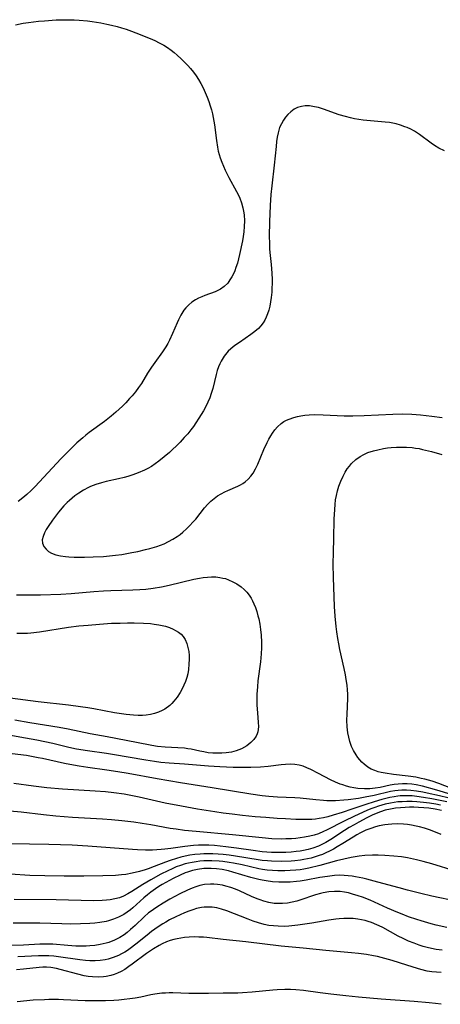
# Model space of a CAD drawing. Units: inches. Extents: x 2101346 to 2106850, y 244606 to 249998.
# Drawn here: x 2102948 to 2103013, y 244742 to 244895 of the extents above; entities that cross this region are included whole.
import ezdxf

# ---------------------------------------------------------------- set-up
doc = ezdxf.new("R2010")
doc.units = ezdxf.units.IN
doc.header["$MEASUREMENT"] = 0
doc.layers.add('c_29_T12S_R20E', color=237, linetype='Continuous')

msp = doc.modelspace()

# ---------------------------------------------------------------- linework, layer by layer
at = {"layer": 'c_29_T12S_R20E'}
for points in [[(2102947.24, 244893.92, 812), (2102948.42, 244894.14, 812), (2102949.26, 244894.27, 812), (2102950.77, 244894.46, 812), (2102951.71, 244894.55, 812), (2102953.53, 244894.67, 812), (2102954.28, 244894.69, 812), (2102955.32, 244894.7, 812), (2102956.34, 244894.67, 812), (2102957.07, 244894.62, 812), (2102958.37, 244894.5, 812), (2102959.11, 244894.41, 812), (2102960.44, 244894.21, 812), (2102961.39, 244894.03, 812), (2102962.09, 244893.87, 812), (2102962.97, 244893.66, 812), (2102963.67, 244893.46, 812), (2102964.36, 244893.24, 812), (2102965.21, 244892.94, 812), (2102965.86, 244892.68, 812), (2102968.08, 244891.77, 812), (2102968.8, 244891.46, 812), (2102969.51, 244891.13, 812), (2102970.22, 244890.75, 812), (2102970.79, 244890.4, 812), (2102971.33, 244890, 812), (2102971.81, 244889.62, 812), (2102972.28, 244889.21, 812), (2102972.9, 244888.63, 812), (2102973.49, 244888.04, 812), (2102973.93, 244887.59, 812), (2102974.35, 244887.12, 812), (2102974.8, 244886.57, 812), (2102975.22, 244885.99, 812), (2102975.59, 244885.41, 812), (2102975.95, 244884.78, 812), (2102976.29, 244884.12, 812), (2102976.61, 244883.42, 812), (2102976.91, 244882.7, 812), (2102977.17, 244882.02, 812), (2102977.41, 244881.32, 812), (2102977.59, 244880.72, 812), (2102977.75, 244880.12, 812), (2102977.88, 244879.54, 812), (2102978.08, 244878.37, 812), (2102978.38, 244875.97, 812), (2102978.53, 244874.92, 812), (2102978.65, 244874.32, 812), (2102978.79, 244873.79, 812), (2102978.95, 244873.28, 812), (2102979.18, 244872.63, 812), (2102979.44, 244872, 812), (2102979.73, 244871.37, 812), (2102980.3, 244870.23, 812), (2102981.46, 244868.08, 812), (2102981.72, 244867.57, 812), (2102981.97, 244867.04, 812), (2102982.25, 244866.29, 812), (2102982.47, 244865.52, 812), (2102982.57, 244865, 812), (2102982.65, 244864.44, 812), (2102982.71, 244863.53, 812), (2102982.69, 244862.62, 812), (2102982.62, 244861.78, 812), (2102982.52, 244861.09, 812), (2102982.4, 244860.41, 812), (2102981.93, 244858.28, 812), (2102981.61, 244856.96, 812), (2102981.4, 244856.29, 812), (2102981.21, 244855.77, 812), (2102981, 244855.27, 812), (2102980.78, 244854.84, 812), (2102980.47, 244854.33, 812), (2102980.12, 244853.86, 812), (2102979.57, 244853.32, 812), (2102978.98, 244852.91, 812), (2102978.57, 244852.7, 812), (2102978.15, 244852.51, 812), (2102976.56, 244851.95, 812), (2102976.08, 244851.74, 812), (2102975.6, 244851.52, 812), (2102975.12, 244851.25, 812), (2102974.57, 244850.88, 812), (2102974.07, 244850.46, 812), (2102973.65, 244850.03, 812), (2102973.34, 244849.64, 812), (2102972.87, 244848.9, 812), (2102972.49, 244848.17, 812), (2102972.26, 244847.67, 812), (2102971.55, 244846.01, 812), (2102971.09, 244845, 812), (2102970.83, 244844.49, 812), (2102970.53, 244843.95, 812), (2102970.03, 244843.19, 812), (2102968.8, 244841.55, 812), (2102968.29, 244840.83, 812), (2102967.67, 244839.86, 812), (2102966.73, 244838.3, 812), (2102966.29, 244837.64, 812), (2102965.81, 244837, 812), (2102965.3, 244836.37, 812), (2102964.91, 244835.93, 812), (2102964.31, 244835.29, 812), (2102963.79, 244834.77, 812), (2102962.78, 244833.83, 812), (2102962.04, 244833.2, 812), (2102961.02, 244832.38, 812), (2102958.63, 244830.66, 812), (2102958.13, 244830.28, 812), (2102957.64, 244829.87, 812), (2102956.71, 244829.05, 812), (2102956.09, 244828.46, 812), (2102955.02, 244827.39, 812), (2102954.25, 244826.58, 812), (2102950.26, 244822.32, 812), (2102949.64, 244821.67, 812), (2102948.98, 244821.06, 812), (2102948.38, 244820.55, 812), (2102947.63, 244820, 812)], [(2103013.71, 244874.36, 810), (2103012.84, 244874.8, 810), (2103012.19, 244875.19, 810), (2103011.67, 244875.55, 810), (2103009.85, 244876.88, 810), (2103009.05, 244877.4, 810), (2103008.49, 244877.71, 810), (2103007.91, 244877.97, 810), (2103007.59, 244878.11, 810), (2103006.92, 244878.34, 810), (2103006.24, 244878.53, 810), (2103005.73, 244878.65, 810), (2103005.21, 244878.74, 810), (2103004.54, 244878.83, 810), (2103001.13, 244879.12, 810), (2103000.42, 244879.22, 810), (2102999.78, 244879.33, 810), (2102999.14, 244879.47, 810), (2102998.35, 244879.68, 810), (2102997.41, 244879.97, 810), (2102994.97, 244880.83, 810), (2102994.2, 244881.07, 810), (2102993.56, 244881.21, 810), (2102992.81, 244881.32, 810), (2102992.1, 244881.32, 810), (2102991.54, 244881.25, 810), (2102990.96, 244881.08, 810), (2102990.41, 244880.81, 810), (2102989.89, 244880.43, 810), (2102989.42, 244879.98, 810), (2102989.09, 244879.59, 810), (2102988.74, 244879.11, 810), (2102988.43, 244878.55, 810), (2102988.17, 244877.96, 810), (2102987.93, 244877.18, 810), (2102987.79, 244876.5, 810), (2102987.69, 244875.79, 810), (2102987.61, 244875.06, 810), (2102987.33, 244872.12, 810), (2102986.94, 244868.91, 810), (2102986.81, 244867.57, 810), (2102986.7, 244865.86, 810), (2102986.61, 244863.37, 810), (2102986.56, 244861.11, 810), (2102986.57, 244859.97, 810), (2102986.6, 244859.17, 810), (2102986.64, 244858.62, 810), (2102986.84, 244856.73, 810), (2102986.95, 244855.41, 810), (2102986.99, 244854.4, 810), (2102986.99, 244853.75, 810), (2102986.98, 244853.12, 810), (2102986.94, 244852.42, 810), (2102986.86, 244851.6, 810), (2102986.76, 244850.92, 810), (2102986.64, 244850.26, 810), (2102986.49, 244849.66, 810), (2102986.31, 244849.09, 810), (2102986.1, 244848.58, 810), (2102985.88, 244848.12, 810), (2102985.62, 244847.69, 810), (2102985.26, 244847.22, 810), (2102984.9, 244846.82, 810), (2102984.34, 244846.33, 810), (2102983.72, 244845.86, 810), (2102981.92, 244844.66, 810), (2102981.24, 244844.19, 810), (2102980.61, 244843.67, 810), (2102980.21, 244843.29, 810), (2102979.57, 244842.51, 810), (2102979.1, 244841.76, 810), (2102978.88, 244841.32, 810), (2102978.68, 244840.87, 810), (2102978.48, 244840.28, 810), (2102978.32, 244839.68, 810), (2102977.8, 244837.5, 810), (2102977.57, 244836.72, 810), (2102977.33, 244836.04, 810), (2102977.06, 244835.38, 810), (2102976.72, 244834.69, 810), (2102976.35, 244834.03, 810), (2102975.65, 244832.9, 810), (2102975.17, 244832.17, 810), (2102974.8, 244831.63, 810), (2102974.41, 244831.1, 810), (2102973.91, 244830.48, 810), (2102973.39, 244829.88, 810), (2102972.75, 244829.18, 810), (2102972.17, 244828.6, 810), (2102971.58, 244828.04, 810), (2102971.07, 244827.59, 810), (2102969.45, 244826.25, 810), (2102968.87, 244825.82, 810), (2102968.28, 244825.42, 810), (2102967.75, 244825.11, 810), (2102967.2, 244824.83, 810), (2102966.23, 244824.41, 810), (2102965.43, 244824.11, 810), (2102964.61, 244823.85, 810), (2102964.05, 244823.69, 810), (2102963.21, 244823.49, 810), (2102961.26, 244823.06, 810), (2102960.55, 244822.87, 810), (2102959.69, 244822.6, 810), (2102958.85, 244822.28, 810), (2102958.52, 244822.13, 810), (2102957.76, 244821.73, 810), (2102957.03, 244821.27, 810), (2102956.42, 244820.85, 810), (2102955.99, 244820.51, 810), (2102955.57, 244820.15, 810), (2102955.21, 244819.8, 810), (2102954.73, 244819.29, 810), (2102953.9, 244818.31, 810), (2102952.95, 244817.08, 810), (2102952.28, 244816.11, 810), (2102951.99, 244815.62, 810), (2102951.73, 244815.14, 810), (2102951.49, 244814.57, 810), (2102951.37, 244814.01, 810), (2102951.41, 244813.53, 810), (2102951.61, 244813.01, 810), (2102951.95, 244812.56, 810), (2102952.33, 244812.23, 810), (2102952.79, 244811.96, 810), (2102953.45, 244811.72, 810), (2102954.18, 244811.55, 810), (2102954.98, 244811.44, 810), (2102955.5, 244811.4, 810), (2102956.29, 244811.35, 810), (2102957.11, 244811.33, 810), (2102957.94, 244811.33, 810), (2102959.28, 244811.37, 810), (2102960.85, 244811.47, 810), (2102962.74, 244811.65, 810), (2102963.7, 244811.78, 810), (2102965.27, 244812.04, 810), (2102966.19, 244812.24, 810), (2102967.38, 244812.52, 810), (2102968.03, 244812.69, 810), (2102969.11, 244813.01, 810), (2102969.69, 244813.21, 810), (2102970.26, 244813.43, 810), (2102970.95, 244813.75, 810), (2102971.63, 244814.11, 810), (2102972.28, 244814.53, 810), (2102972.75, 244814.87, 810), (2102973.18, 244815.22, 810), (2102973.73, 244815.72, 810), (2102974.26, 244816.25, 810), (2102974.71, 244816.75, 810), (2102975.15, 244817.26, 810), (2102976.52, 244819.01, 810), (2102977.01, 244819.55, 810), (2102977.51, 244820.03, 810), (2102978.01, 244820.45, 810), (2102978.54, 244820.83, 810), (2102979.09, 244821.17, 810), (2102979.67, 244821.48, 810), (2102980.13, 244821.69, 810), (2102981.67, 244822.36, 810), (2102982.08, 244822.56, 810), (2102982.46, 244822.78, 810), (2102982.82, 244823.02, 810), (2102983.3, 244823.43, 810), (2102983.72, 244823.9, 810), (2102984.07, 244824.39, 810), (2102984.44, 244825.05, 810), (2102984.77, 244825.76, 810), (2102985.73, 244828.02, 810), (2102986.24, 244829.14, 810), (2102986.5, 244829.66, 810), (2102986.78, 244830.15, 810), (2102987.04, 244830.57, 810), (2102987.4, 244831.09, 810), (2102987.81, 244831.56, 810), (2102988.38, 244832.07, 810), (2102988.83, 244832.37, 810), (2102989.23, 244832.58, 810), (2102989.64, 244832.77, 810), (2102990.39, 244833.02, 810), (2102990.91, 244833.16, 810), (2102991.44, 244833.26, 810), (2102992.09, 244833.36, 810), (2102992.75, 244833.42, 810), (2102993.62, 244833.46, 810), (2102994.89, 244833.44, 810), (2102998.15, 244833.27, 810), (2102999.52, 244833.25, 810), (2103001.27, 244833.29, 810), (2103005.71, 244833.53, 810), (2103007.14, 244833.55, 810), (2103008.66, 244833.5, 810), (2103010.01, 244833.41, 810), (2103011.78, 244833.23, 810), (2103013.34, 244833.01, 810)], [(2103015.36, 244775.27, 812), (2103012.83, 244776.22, 812), (2103011.8, 244776.58, 812), (2103011.25, 244776.74, 812), (2103010.69, 244776.89, 812), (2103010.12, 244777.03, 812), (2103009.26, 244777.2, 812), (2103008.1, 244777.38, 812), (2103005.81, 244777.64, 812), (2103004.53, 244777.82, 812), (2103003.91, 244777.94, 812), (2103003.44, 244778.06, 812), (2103002.93, 244778.23, 812), (2103002.37, 244778.48, 812), (2103001.85, 244778.79, 812), (2103001.27, 244779.24, 812), (2103000.93, 244779.55, 812), (2103000.62, 244779.89, 812), (2103000.3, 244780.26, 812), (2103000.02, 244780.66, 812), (2102999.61, 244781.36, 812), (2102999.33, 244781.98, 812), (2102999.06, 244782.77, 812), (2102998.88, 244783.44, 812), (2102998.75, 244784.11, 812), (2102998.64, 244785.05, 812), (2102998.6, 244786.05, 812), (2102998.61, 244787, 812), (2102998.73, 244789.4, 812), (2102998.73, 244790.09, 812), (2102998.69, 244790.78, 812), (2102998.63, 244791.48, 812), (2102998.5, 244792.39, 812), (2102998.37, 244793.11, 812), (2102998.19, 244794.07, 812), (2102997.51, 244797.02, 812), (2102997.33, 244797.88, 812), (2102997.17, 244798.73, 812), (2102997.01, 244799.74, 812), (2102996.91, 244800.59, 812), (2102996.77, 244802.17, 812), (2102996.69, 244803.68, 812), (2102996.52, 244808.18, 812), (2102996.47, 244810.26, 812), (2102996.49, 244812.13, 812), (2102996.56, 244814.25, 812), (2102996.63, 244817.26, 812), (2102996.7, 244818.74, 812), (2102996.76, 244819.52, 812), (2102996.85, 244820.25, 812), (2102996.97, 244820.93, 812), (2102997.13, 244821.64, 812), (2102997.34, 244822.34, 812), (2102997.63, 244823.13, 812), (2102997.99, 244823.93, 812), (2102998.3, 244824.51, 812), (2102998.65, 244825.05, 812), (2102998.97, 244825.48, 812), (2102999.33, 244825.89, 812), (2102999.99, 244826.5, 812), (2103000.67, 244826.97, 812), (2103001.24, 244827.29, 812), (2103001.85, 244827.55, 812), (2103002.72, 244827.84, 812), (2103003.37, 244828.01, 812), (2103004.29, 244828.19, 812), (2103004.87, 244828.28, 812), (2103005.45, 244828.34, 812), (2103006.3, 244828.4, 812), (2103007, 244828.42, 812), (2103007.85, 244828.4, 812), (2103008.7, 244828.34, 812), (2103009.25, 244828.27, 812), (2103009.79, 244828.17, 812), (2103010.32, 244828.06, 812), (2103011.71, 244827.71, 812), (2103013.33, 244827.25, 812)], [(2102947.4, 244805.5, 812), (2102949.27, 244805.48, 812), (2102951.12, 244805.51, 812), (2102954.23, 244805.61, 812), (2102955.83, 244805.71, 812), (2102959.35, 244806.01, 812), (2102960.86, 244806.13, 812), (2102962.01, 244806.18, 812), (2102965.42, 244806.27, 812), (2102966.48, 244806.32, 812), (2102967.43, 244806.4, 812), (2102968.54, 244806.54, 812), (2102969.84, 244806.76, 812), (2102971.05, 244807.01, 812), (2102974.88, 244807.92, 812), (2102975.72, 244808.09, 812), (2102976.31, 244808.18, 812), (2102976.96, 244808.26, 812), (2102977.61, 244808.29, 812), (2102978.26, 244808.27, 812), (2102978.89, 244808.2, 812), (2102979.36, 244808.11, 812), (2102979.75, 244808.01, 812), (2102980.23, 244807.84, 812), (2102980.9, 244807.54, 812), (2102981.55, 244807.18, 812), (2102982.2, 244806.73, 812), (2102982.65, 244806.33, 812), (2102983.07, 244805.89, 812), (2102983.42, 244805.45, 812), (2102983.74, 244804.97, 812), (2102983.97, 244804.55, 812), (2102984.18, 244804.12, 812), (2102984.41, 244803.54, 812), (2102984.62, 244802.93, 812), (2102984.81, 244802.23, 812), (2102984.92, 244801.76, 812), (2102985.09, 244800.94, 812), (2102985.21, 244800.1, 812), (2102985.3, 244799.26, 812), (2102985.36, 244798.16, 812), (2102985.36, 244797.26, 812), (2102985.32, 244796.35, 812), (2102985.19, 244795.13, 812), (2102984.8, 244792.17, 812), (2102984.71, 244791.22, 812), (2102984.64, 244790.08, 812), (2102984.62, 244789.46, 812), (2102984.65, 244788.38, 812), (2102984.72, 244787.21, 812), (2102984.86, 244785.7, 812), (2102984.88, 244785.07, 812), (2102984.85, 244784.61, 812), (2102984.79, 244784.26, 812), (2102984.68, 244783.93, 812), (2102984.52, 244783.58, 812), (2102984.17, 244783.06, 812), (2102983.72, 244782.59, 812), (2102983.1, 244782.08, 812), (2102982.26, 244781.61, 812), (2102981.44, 244781.3, 812), (2102980.68, 244781.12, 812), (2102979.9, 244781, 812), (2102979.18, 244780.95, 812), (2102978.49, 244780.94, 812), (2102977.8, 244780.96, 812), (2102977.11, 244781.02, 812), (2102976.4, 244781.13, 812), (2102975.77, 244781.25, 812), (2102974.44, 244781.55, 812), (2102973.93, 244781.64, 812), (2102973.43, 244781.71, 812), (2102972.38, 244781.79, 812), (2102970.41, 244781.87, 812), (2102969.23, 244782, 812), (2102968.34, 244782.14, 812), (2102965.96, 244782.58, 812), (2102961.41, 244783.48, 812), (2102958.77, 244783.96, 812), (2102955.38, 244784.66, 812), (2102953.98, 244784.91, 812), (2102949.42, 244785.64, 812), (2102947.1, 244786.05, 812)], [(2102947.44, 244799.54, 814), (2102948.27, 244799.53, 814), (2102949.1, 244799.57, 814), (2102949.6, 244799.61, 814), (2102950.93, 244799.76, 814), (2102955.44, 244800.47, 814), (2102957.06, 244800.68, 814), (2102958.46, 244800.82, 814), (2102960.25, 244800.97, 814), (2102962.08, 244801.08, 814), (2102963.42, 244801.13, 814), (2102964.56, 244801.16, 814), (2102965.61, 244801.17, 814), (2102967.06, 244801.12, 814), (2102968.16, 244801.04, 814), (2102968.73, 244800.97, 814), (2102969.42, 244800.86, 814), (2102969.95, 244800.75, 814), (2102970.46, 244800.62, 814), (2102971.08, 244800.42, 814), (2102971.66, 244800.18, 814), (2102972.04, 244799.98, 814), (2102972.48, 244799.7, 814), (2102972.88, 244799.38, 814), (2102973.22, 244799.03, 814), (2102973.52, 244798.59, 814), (2102973.8, 244797.96, 814), (2102973.96, 244797.34, 814), (2102974.07, 244796.69, 814), (2102974.12, 244796.08, 814), (2102974.13, 244795.52, 814), (2102974.11, 244794.73, 814), (2102974.04, 244793.94, 814), (2102973.92, 244793.26, 814), (2102973.77, 244792.67, 814), (2102973.58, 244792.08, 814), (2102973.34, 244791.5, 814), (2102972.96, 244790.72, 814), (2102972.73, 244790.33, 814), (2102972.28, 244789.65, 814), (2102971.78, 244789.02, 814), (2102971.46, 244788.67, 814), (2102971.12, 244788.35, 814), (2102970.36, 244787.76, 814), (2102969.97, 244787.54, 814), (2102969.39, 244787.28, 814), (2102968.78, 244787.07, 814), (2102968.15, 244786.93, 814), (2102967.49, 244786.84, 814), (2102966.92, 244786.81, 814), (2102966.22, 244786.81, 814), (2102965.52, 244786.84, 814), (2102964.38, 244786.95, 814), (2102962.57, 244787.22, 814), (2102959.35, 244787.81, 814), (2102958.45, 244787.96, 814), (2102957.29, 244788.14, 814), (2102955.44, 244788.37, 814), (2102950.71, 244788.93, 814), (2102946.41, 244789.48, 814)], [(2103014.77, 244774.55, 810), (2103012.52, 244775.18, 810), (2103010.29, 244775.82, 810), (2103009.34, 244776.02, 810), (2103008.64, 244776.12, 810), (2103007.91, 244776.18, 810), (2103007.21, 244776.19, 810), (2103006.52, 244776.15, 810), (2103005.91, 244776.08, 810), (2103005.32, 244775.97, 810), (2103003.74, 244775.62, 810), (2103002.96, 244775.49, 810), (2103002.15, 244775.42, 810), (2103001.33, 244775.41, 810), (2103000.28, 244775.48, 810), (2102999.68, 244775.56, 810), (2102999.09, 244775.68, 810), (2102998.51, 244775.83, 810), (2102997.94, 244776.01, 810), (2102997.57, 244776.15, 810), (2102996.8, 244776.47, 810), (2102996.05, 244776.83, 810), (2102994.2, 244777.81, 810), (2102993, 244778.42, 810), (2102992.4, 244778.69, 810), (2102991.79, 244778.93, 810), (2102991.18, 244779.1, 810), (2102990.51, 244779.2, 810), (2102989.78, 244779.22, 810), (2102989.1, 244779.19, 810), (2102988.41, 244779.12, 810), (2102986.38, 244778.87, 810), (2102985.18, 244778.78, 810), (2102983.72, 244778.74, 810), (2102980.94, 244778.74, 810), (2102978.89, 244778.81, 810), (2102977.14, 244778.91, 810), (2102973.4, 244779.24, 810), (2102971.02, 244779.4, 810), (2102969.77, 244779.52, 810), (2102968.76, 244779.64, 810), (2102967.42, 244779.85, 810), (2102962.27, 244780.76, 810), (2102961.31, 244780.91, 810), (2102958.39, 244781.3, 810), (2102956.66, 244781.58, 810), (2102955.48, 244781.82, 810), (2102952.99, 244782.42, 810), (2102951.75, 244782.7, 810), (2102950.53, 244782.94, 810), (2102947.91, 244783.4, 810), (2102946.5, 244783.69, 810)], [(2103014.23, 244774, 808), (2103012.95, 244774.31, 808), (2103011.04, 244774.75, 808), (2103010.37, 244774.89, 808), (2103009.4, 244775.06, 808), (2103008.51, 244775.17, 808), (2103007.81, 244775.22, 808), (2103007.11, 244775.21, 808), (2103006.53, 244775.17, 808), (2103006.03, 244775.11, 808), (2103005.37, 244774.98, 808), (2103002.8, 244774.39, 808), (2103001.44, 244774.12, 808), (2103000.37, 244773.93, 808), (2102998.78, 244773.71, 808), (2102998.1, 244773.64, 808), (2102996.82, 244773.56, 808), (2102995.5, 244773.55, 808), (2102994.98, 244773.58, 808), (2102993.76, 244773.68, 808), (2102991.37, 244773.94, 808), (2102990.52, 244774, 808), (2102987.86, 244774.12, 808), (2102986.49, 244774.22, 808), (2102985.44, 244774.33, 808), (2102983.68, 244774.58, 808), (2102977.73, 244775.56, 808), (2102972.79, 244776.35, 808), (2102969.18, 244776.96, 808), (2102964.71, 244777.79, 808), (2102963.07, 244778.07, 808), (2102961.4, 244778.32, 808), (2102958.43, 244778.72, 808), (2102957.08, 244778.92, 808), (2102956.23, 244779.07, 808), (2102954.84, 244779.34, 808), (2102951.42, 244780.1, 808), (2102950.73, 244780.24, 808), (2102948.92, 244780.56, 808), (2102946.71, 244780.85, 808)], [(2103014.07, 244773.38, 806), (2103013.05, 244773.61, 806), (2103011.77, 244773.87, 806), (2103010.49, 244774.09, 806), (2103009.42, 244774.24, 806), (2103008.72, 244774.3, 806), (2103007.79, 244774.33, 806), (2103006.86, 244774.3, 806), (2103006.5, 244774.27, 806), (2103005.9, 244774.19, 806), (2103005.26, 244774.06, 806), (2103004.02, 244773.75, 806), (2103002.84, 244773.41, 806), (2103001.55, 244772.99, 806), (2102999.38, 244772.24, 806), (2102997.88, 244771.74, 806), (2102996.47, 244771.31, 806), (2102995.63, 244771.08, 806), (2102994.96, 244770.92, 806), (2102994.28, 244770.79, 806), (2102993.71, 244770.71, 806), (2102993.14, 244770.67, 806), (2102991.98, 244770.65, 806), (2102990.68, 244770.67, 806), (2102989.1, 244770.74, 806), (2102987.79, 244770.82, 806), (2102986.03, 244770.94, 806), (2102984.37, 244771.08, 806), (2102982.42, 244771.27, 806), (2102980.81, 244771.46, 806), (2102979.42, 244771.65, 806), (2102978.11, 244771.84, 806), (2102975.45, 244772.26, 806), (2102972.93, 244772.7, 806), (2102970.43, 244773.21, 806), (2102966.38, 244774.12, 806), (2102964.85, 244774.45, 806), (2102964.04, 244774.59, 806), (2102962.45, 244774.79, 806), (2102961.17, 244774.92, 806), (2102959.59, 244775.05, 806), (2102954.49, 244775.37, 806), (2102952.06, 244775.59, 806), (2102949.99, 244775.82, 806), (2102946.94, 244776.24, 806)], [(2103013.08, 244772.9, 804), (2103012.38, 244773.03, 804), (2103011.41, 244773.18, 804), (2103010.45, 244773.3, 804), (2103009.41, 244773.4, 804), (2103008.71, 244773.43, 804), (2103007.87, 244773.45, 804), (2103007.17, 244773.42, 804), (2103006.48, 244773.37, 804), (2103005.9, 244773.29, 804), (2103005.33, 244773.19, 804), (2103004.52, 244773.01, 804), (2103004.01, 244772.88, 804), (2103003.51, 244772.73, 804), (2103002.9, 244772.52, 804), (2103002.29, 244772.29, 804), (2103001.69, 244772.04, 804), (2102999.76, 244771.15, 804), (2102998.17, 244770.39, 804), (2102995.43, 244769, 804), (2102994.99, 244768.79, 804), (2102994.17, 244768.45, 804), (2102993.53, 244768.24, 804), (2102992.87, 244768.06, 804), (2102992.04, 244767.9, 804), (2102991.36, 244767.8, 804), (2102990.67, 244767.72, 804), (2102989.98, 244767.67, 804), (2102989.11, 244767.64, 804), (2102988.42, 244767.63, 804), (2102986.98, 244767.68, 804), (2102985.45, 244767.79, 804), (2102980.88, 244768.28, 804), (2102975.23, 244768.77, 804), (2102973.44, 244768.95, 804), (2102972.12, 244769.13, 804), (2102971.21, 244769.28, 804), (2102968.18, 244769.84, 804), (2102966.84, 244770.06, 804), (2102965.55, 244770.24, 804), (2102963.71, 244770.44, 804), (2102962.11, 244770.59, 804), (2102960.71, 244770.69, 804), (2102956.04, 244770.98, 804), (2102953.49, 244771.18, 804), (2102951.54, 244771.37, 804), (2102948.1, 244771.77, 804), (2102946.34, 244771.95, 804)], [(2103013.28, 244772.07, 802), (2103012.29, 244772.27, 802), (2103011.31, 244772.4, 802), (2103010.51, 244772.48, 802), (2103009.71, 244772.53, 802), (2103008.99, 244772.56, 802), (2103008.3, 244772.56, 802), (2103007.61, 244772.54, 802), (2103006.92, 244772.49, 802), (2103006.13, 244772.4, 802), (2103005.34, 244772.26, 802), (2103004.55, 244772.08, 802), (2103003.78, 244771.85, 802), (2103003.38, 244771.71, 802), (2103002.53, 244771.33, 802), (2103001.7, 244770.91, 802), (2103000.42, 244770.24, 802), (2102999.7, 244769.84, 802), (2102998.95, 244769.4, 802), (2102998.21, 244768.94, 802), (2102996.1, 244767.56, 802), (2102995.31, 244767.09, 802), (2102994.49, 244766.67, 802), (2102994.18, 244766.53, 802), (2102993.3, 244766.22, 802), (2102992.59, 244766.01, 802), (2102991.87, 244765.85, 802), (2102991.36, 244765.76, 802), (2102990.75, 244765.68, 802), (2102989.95, 244765.59, 802), (2102989.14, 244765.54, 802), (2102988.43, 244765.52, 802), (2102987.7, 244765.52, 802), (2102986.93, 244765.54, 802), (2102986.17, 244765.59, 802), (2102985.46, 244765.65, 802), (2102984.07, 244765.83, 802), (2102981.5, 244766.21, 802), (2102979.82, 244766.44, 802), (2102978.06, 244766.62, 802), (2102977.21, 244766.67, 802), (2102976.42, 244766.68, 802), (2102975.6, 244766.66, 802), (2102974.8, 244766.62, 802), (2102973.46, 244766.48, 802), (2102971.32, 244766.16, 802), (2102970.39, 244766.05, 802), (2102969.82, 244765.99, 802), (2102969.14, 244765.94, 802), (2102968.46, 244765.92, 802), (2102967.38, 244765.91, 802), (2102966.13, 244765.96, 802), (2102965.38, 244766.02, 802), (2102958.41, 244766.54, 802), (2102955.98, 244766.67, 802), (2102952.41, 244766.77, 802), (2102946.42, 244766.86, 802)], [(2103013.21, 244768.31, 800), (2103012.33, 244768.69, 800), (2103011.4, 244769.04, 800), (2103010.64, 244769.29, 800), (2103009.87, 244769.51, 800), (2103009.34, 244769.64, 800), (2103008.6, 244769.77, 800), (2103007.98, 244769.86, 800), (2103007.35, 244769.92, 800), (2103006.43, 244769.96, 800), (2103005.55, 244769.93, 800), (2103005, 244769.89, 800), (2103004.46, 244769.82, 800), (2103003.57, 244769.65, 800), (2103003.03, 244769.5, 800), (2103002.28, 244769.27, 800), (2103001.54, 244768.99, 800), (2103000.71, 244768.61, 800), (2103000.13, 244768.28, 800), (2102999.56, 244767.93, 800), (2102997.95, 244766.91, 800), (2102997.1, 244766.39, 800), (2102996.52, 244766.06, 800), (2102995.92, 244765.75, 800), (2102995.31, 244765.46, 800), (2102994.81, 244765.25, 800), (2102994.29, 244765.05, 800), (2102993.68, 244764.85, 800), (2102993.07, 244764.68, 800), (2102992.48, 244764.54, 800), (2102991.93, 244764.43, 800), (2102991.38, 244764.34, 800), (2102990.53, 244764.24, 800), (2102989.95, 244764.2, 800), (2102988.43, 244764.16, 800), (2102986.9, 244764.19, 800), (2102986.28, 244764.23, 800), (2102985.47, 244764.31, 800), (2102984.84, 244764.39, 800), (2102981.34, 244764.98, 800), (2102980.35, 244765.12, 800), (2102979.4, 244765.22, 800), (2102978.66, 244765.28, 800), (2102977.83, 244765.33, 800), (2102977, 244765.34, 800), (2102976.43, 244765.33, 800), (2102975.83, 244765.3, 800), (2102975.03, 244765.22, 800), (2102974.24, 244765.1, 800), (2102973.5, 244764.96, 800), (2102972.83, 244764.8, 800), (2102972.17, 244764.61, 800), (2102971.18, 244764.29, 800), (2102970.47, 244764.03, 800), (2102968.71, 244763.34, 800), (2102967.79, 244763, 800), (2102967.32, 244762.84, 800), (2102966.42, 244762.58, 800), (2102965.3, 244762.33, 800), (2102964.31, 244762.14, 800), (2102963.65, 244762.06, 800), (2102962.7, 244761.97, 800), (2102960.78, 244761.9, 800), (2102957.8, 244761.87, 800), (2102954.79, 244761.87, 800), (2102951.78, 244761.91, 800), (2102949.43, 244761.98, 800), (2102946.4, 244762.18, 800)], [(2103015.42, 244762.64, 798), (2103011.75, 244763.78, 798), (2103010.43, 244764.15, 798), (2103009.36, 244764.42, 798), (2103008, 244764.7, 798), (2103007.05, 244764.85, 798), (2103005.87, 244764.99, 798), (2103004.46, 244765.09, 798), (2103003.43, 244765.13, 798), (2103002.57, 244765.13, 798), (2103001.36, 244765.07, 798), (2103000.47, 244764.98, 798), (2102999.86, 244764.88, 798), (2102999.25, 244764.77, 798), (2102998.14, 244764.52, 798), (2102996.97, 244764.22, 798), (2102994.39, 244763.51, 798), (2102992.7, 244763.1, 798), (2102991.91, 244762.95, 798), (2102991.36, 244762.86, 798), (2102990.66, 244762.78, 798), (2102989.81, 244762.73, 798), (2102988.96, 244762.7, 798), (2102987.88, 244762.71, 798), (2102987.04, 244762.75, 798), (2102986.21, 244762.82, 798), (2102985.49, 244762.92, 798), (2102984.94, 244763.01, 798), (2102982.34, 244763.61, 798), (2102981, 244763.87, 798), (2102980.34, 244763.99, 798), (2102979.37, 244764.12, 798), (2102978.77, 244764.18, 798), (2102977.66, 244764.24, 798), (2102977.04, 244764.25, 798), (2102976.42, 244764.23, 798), (2102975.82, 244764.18, 798), (2102975.23, 244764.11, 798), (2102974.59, 244764.01, 798), (2102974.06, 244763.9, 798), (2102973.52, 244763.76, 798), (2102972.81, 244763.54, 798), (2102972.15, 244763.29, 798), (2102971.49, 244763, 798), (2102970.86, 244762.71, 798), (2102969.77, 244762.16, 798), (2102968.22, 244761.32, 798), (2102966.96, 244760.58, 798), (2102965.28, 244759.5, 798), (2102964.64, 244759.11, 798), (2102963.98, 244758.77, 798), (2102963.34, 244758.52, 798), (2102962.64, 244758.33, 798), (2102961.91, 244758.19, 798), (2102961.32, 244758.12, 798), (2102960.68, 244758.07, 798), (2102959.3, 244758.05, 798), (2102953.55, 244758.2, 798), (2102946.99, 244758.26, 798)], [(2103014.49, 244758.22, 796), (2103013, 244758.51, 796), (2103011.77, 244758.77, 796), (2103010.03, 244759.17, 796), (2103008.01, 244759.67, 796), (2103006.68, 244760.04, 796), (2103003.41, 244760.96, 796), (2103001.7, 244761.4, 796), (2103001.06, 244761.55, 796), (2102999.91, 244761.78, 796), (2102999.4, 244761.86, 796), (2102998.79, 244761.94, 796), (2102998.18, 244761.99, 796), (2102997.42, 244762, 796), (2102996.66, 244761.96, 796), (2102995.57, 244761.83, 796), (2102994.41, 244761.64, 796), (2102992.27, 244761.24, 796), (2102991.36, 244761.1, 796), (2102990.77, 244761.03, 796), (2102989.79, 244760.95, 796), (2102988.81, 244760.92, 796), (2102988.02, 244760.94, 796), (2102987.05, 244761.01, 796), (2102986.09, 244761.13, 796), (2102985.48, 244761.24, 796), (2102984.94, 244761.35, 796), (2102983.7, 244761.68, 796), (2102980.9, 244762.51, 796), (2102980.24, 244762.68, 796), (2102979.26, 244762.88, 796), (2102978.4, 244762.99, 796), (2102977.54, 244763.05, 796), (2102976.44, 244763.03, 796), (2102975.43, 244762.9, 796), (2102974.67, 244762.74, 796), (2102973.87, 244762.49, 796), (2102973.53, 244762.36, 796), (2102972.76, 244762.03, 796), (2102971.68, 244761.51, 796), (2102971.08, 244761.2, 796), (2102969.98, 244760.58, 796), (2102969.45, 244760.25, 796), (2102968.93, 244759.9, 796), (2102968.21, 244759.37, 796), (2102967.67, 244758.95, 796), (2102967.13, 244758.49, 796), (2102965.41, 244756.95, 796), (2102965.04, 244756.63, 796), (2102964.54, 244756.26, 796), (2102964.03, 244755.93, 796), (2102963.21, 244755.5, 796), (2102962.43, 244755.18, 796), (2102961.62, 244754.93, 796), (2102961.3, 244754.85, 796), (2102960.27, 244754.66, 796), (2102959.5, 244754.57, 796), (2102958.72, 244754.51, 796), (2102957.29, 244754.45, 796), (2102955.69, 244754.43, 796), (2102954.42, 244754.46, 796), (2102950.98, 244754.57, 796), (2102948.86, 244754.6, 796), (2102946.88, 244754.57, 796)], [(2103014.08, 244753.93, 794), (2103012.44, 244754.29, 794), (2103011.64, 244754.49, 794), (2103010.12, 244754.93, 794), (2103009.43, 244755.14, 794), (2103008.16, 244755.58, 794), (2103007.17, 244755.95, 794), (2103006.5, 244756.21, 794), (2103004.9, 244756.91, 794), (2103002.18, 244758.12, 794), (2103001.01, 244758.59, 794), (2103000.36, 244758.82, 794), (2102999.45, 244759.09, 794), (2102998.83, 244759.26, 794), (2102998.2, 244759.39, 794), (2102997.57, 244759.48, 794), (2102997.28, 244759.5, 794), (2102996.67, 244759.51, 794), (2102995.79, 244759.44, 794), (2102994.91, 244759.28, 794), (2102994.52, 244759.19, 794), (2102993.74, 244758.96, 794), (2102991.3, 244758.14, 794), (2102990.84, 244758.01, 794), (2102990.13, 244757.83, 794), (2102989.41, 244757.7, 794), (2102988.62, 244757.62, 794), (2102988.14, 244757.61, 794), (2102987.33, 244757.65, 794), (2102986.51, 244757.78, 794), (2102985.74, 244757.97, 794), (2102985.13, 244758.18, 794), (2102984.67, 244758.36, 794), (2102983.82, 244758.73, 794), (2102981.93, 244759.61, 794), (2102981.34, 244759.85, 794), (2102980.59, 244760.12, 794), (2102979.84, 244760.34, 794), (2102979.32, 244760.45, 794), (2102978.54, 244760.58, 794), (2102977.99, 244760.62, 794), (2102977.44, 244760.63, 794), (2102976.53, 244760.56, 794), (2102975.77, 244760.4, 794), (2102975.18, 244760.22, 794), (2102974.6, 244760, 794), (2102973.89, 244759.69, 794), (2102972.7, 244759.11, 794), (2102971.92, 244758.7, 794), (2102971.17, 244758.28, 794), (2102970.12, 244757.66, 794), (2102969.13, 244757.06, 794), (2102968.61, 244756.72, 794), (2102968.11, 244756.36, 794), (2102967.86, 244756.16, 794), (2102967.19, 244755.57, 794), (2102965.75, 244754.2, 794), (2102965.05, 244753.57, 794), (2102964.55, 244753.15, 794), (2102964.04, 244752.77, 794), (2102963.37, 244752.35, 794), (2102962.56, 244751.94, 794), (2102961.71, 244751.6, 794), (2102961.27, 244751.47, 794), (2102960.34, 244751.25, 794), (2102959.54, 244751.13, 794), (2102958.72, 244751.05, 794), (2102958.18, 244751.03, 794), (2102957.36, 244751.01, 794), (2102956.55, 244751.03, 794), (2102955.33, 244751.09, 794), (2102953.02, 244751.3, 794), (2102952.42, 244751.32, 794), (2102951.77, 244751.33, 794), (2102951, 244751.31, 794), (2102948.45, 244751.17, 794), (2102946.42, 244751.1, 794)], [(2103013.38, 244750.38, 792), (2103012.45, 244750.51, 792), (2103011.69, 244750.65, 792), (2103011.05, 244750.8, 792), (2103010.42, 244750.97, 792), (2103009.79, 244751.17, 792), (2103009.01, 244751.45, 792), (2103008.16, 244751.8, 792), (2103007.33, 244752.18, 792), (2103006.55, 244752.57, 792), (2103004.14, 244753.9, 792), (2103003.6, 244754.17, 792), (2103003.23, 244754.34, 792), (2103002.41, 244754.66, 792), (2103001.91, 244754.83, 792), (2103001.4, 244754.97, 792), (2103000.84, 244755.11, 792), (2103000.28, 244755.21, 792), (2102999.58, 244755.29, 792), (2102998.85, 244755.31, 792), (2102998.13, 244755.29, 792), (2102997.4, 244755.24, 792), (2102996.89, 244755.18, 792), (2102995.81, 244755.03, 792), (2102993.17, 244754.59, 792), (2102990.99, 244754.27, 792), (2102989.6, 244754.12, 792), (2102988.91, 244754.08, 792), (2102987.92, 244754.09, 792), (2102987.2, 244754.15, 792), (2102986.49, 244754.24, 792), (2102985.78, 244754.37, 792), (2102984.88, 244754.61, 792), (2102984.07, 244754.88, 792), (2102983.28, 244755.18, 792), (2102979.98, 244756.5, 792), (2102979.16, 244756.77, 792), (2102978.45, 244756.94, 792), (2102977.73, 244757.04, 792), (2102977.02, 244757.07, 792), (2102976.48, 244757.05, 792), (2102976.04, 244756.99, 792), (2102975.3, 244756.83, 792), (2102974.69, 244756.65, 792), (2102974.08, 244756.43, 792), (2102973.42, 244756.17, 792), (2102972.73, 244755.88, 792), (2102972.05, 244755.56, 792), (2102971.1, 244755.07, 792), (2102970.53, 244754.75, 792), (2102970.05, 244754.47, 792), (2102969.33, 244754.01, 792), (2102968.29, 244753.27, 792), (2102967.62, 244752.74, 792), (2102965.89, 244751.31, 792), (2102965.02, 244750.65, 792), (2102964.6, 244750.36, 792), (2102964.16, 244750.09, 792), (2102963.67, 244749.82, 792), (2102963.17, 244749.58, 792), (2102962.38, 244749.25, 792), (2102961.57, 244749.01, 792), (2102961.14, 244748.91, 792), (2102960.36, 244748.8, 792), (2102959.56, 244748.75, 792), (2102958.76, 244748.75, 792), (2102958.06, 244748.8, 792), (2102957.21, 244748.89, 792), (2102953.9, 244749.37, 792), (2102953.16, 244749.46, 792), (2102952.41, 244749.51, 792), (2102951.73, 244749.53, 792), (2102950.81, 244749.52, 792), (2102947.56, 244749.38, 792)], [(2103013.18, 244746.93, 790), (2103012.46, 244746.96, 790), (2103011.76, 244747.03, 790), (2103011.06, 244747.15, 790), (2103010.07, 244747.39, 790), (2103008.88, 244747.73, 790), (2103006.75, 244748.43, 790), (2103005.59, 244748.79, 790), (2103004.46, 244749.11, 790), (2103003.34, 244749.4, 790), (2103002.71, 244749.53, 790), (2103001.65, 244749.72, 790), (2103000.39, 244749.89, 790), (2102999.3, 244750, 790), (2102995.31, 244750.35, 790), (2102991.8, 244750.69, 790), (2102988.42, 244750.99, 790), (2102982.9, 244751.67, 790), (2102979.42, 244752.04, 790), (2102976.9, 244752.34, 790), (2102976.35, 244752.39, 790), (2102975.63, 244752.43, 790), (2102974.91, 244752.44, 790), (2102974.15, 244752.41, 790), (2102973.44, 244752.35, 790), (2102972.85, 244752.27, 790), (2102972.27, 244752.16, 790), (2102971.79, 244752.05, 790), (2102971.21, 244751.89, 790), (2102970.64, 244751.69, 790), (2102969.94, 244751.38, 790), (2102969.47, 244751.13, 790), (2102968.59, 244750.6, 790), (2102967.55, 244749.89, 790), (2102965.32, 244748.21, 790), (2102964.8, 244747.83, 790), (2102964.16, 244747.41, 790), (2102963.61, 244747.1, 790), (2102963.04, 244746.83, 790), (2102962.53, 244746.62, 790), (2102962, 244746.45, 790), (2102961.28, 244746.29, 790), (2102960.88, 244746.24, 790), (2102960.01, 244746.19, 790), (2102959.14, 244746.24, 790), (2102958.48, 244746.32, 790), (2102957.85, 244746.43, 790), (2102956.87, 244746.66, 790), (2102954.17, 244747.4, 790), (2102953.6, 244747.54, 790), (2102952.7, 244747.68, 790), (2102952.04, 244747.73, 790), (2102951.46, 244747.73, 790), (2102950.88, 244747.7, 790), (2102948.48, 244747.43, 790), (2102947.38, 244747.33, 790)], [(2103013.2, 244741.99, 788), (2103012.35, 244742.12, 788), (2103011.37, 244742.24, 788), (2103009.04, 244742.45, 788), (2103003.92, 244742.78, 788), (2103000.41, 244743.09, 788), (2102998.44, 244743.29, 788), (2102996.08, 244743.56, 788), (2102994.44, 244743.77, 788), (2102991.89, 244744.13, 788), (2102990.7, 244744.25, 788), (2102989.83, 244744.29, 788), (2102988.95, 244744.3, 788), (2102987.8, 244744.26, 788), (2102987.12, 244744.2, 788), (2102983.89, 244743.87, 788), (2102982.4, 244743.76, 788), (2102981.66, 244743.74, 788), (2102979.4, 244743.72, 788), (2102977.15, 244743.67, 788), (2102975.74, 244743.65, 788), (2102974.11, 244743.67, 788), (2102971.63, 244743.75, 788), (2102971.04, 244743.76, 788), (2102970.46, 244743.74, 788), (2102969.9, 244743.7, 788), (2102968.83, 244743.56, 788), (2102968.19, 244743.45, 788), (2102966.64, 244743.12, 788), (2102965.79, 244742.97, 788), (2102964.92, 244742.83, 788), (2102964.05, 244742.72, 788), (2102963.26, 244742.64, 788), (2102962.47, 244742.58, 788), (2102961.15, 244742.53, 788), (2102959.5, 244742.52, 788), (2102958.04, 244742.55, 788), (2102954.68, 244742.7, 788), (2102953.89, 244742.72, 788), (2102952.41, 244742.72, 788), (2102951.73, 244742.7, 788), (2102949.97, 244742.61, 788), (2102947.48, 244742.4, 788)]]:
    msp.add_polyline3d(points, dxfattribs=at)

doc.saveas('drawing.dxf')
